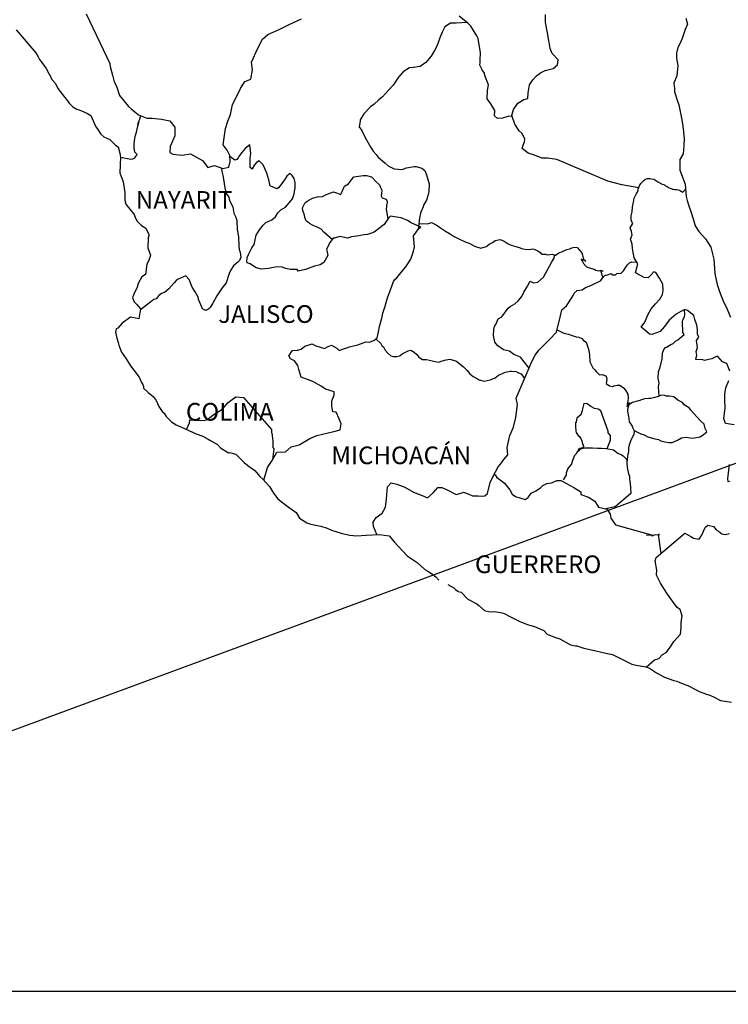
# Model space of a CAD drawing. Units: millimetres. Extents: x 460347 to 462747, y 2378192 to 2379992.
# Drawn here: x 462438 to 462534, y 2379604 to 2379738 of the extents above; entities that cross this region are included whole.
import ezdxf

# ---------------------------------------------------------------- set-up
doc = ezdxf.new("R2010")
doc.units = ezdxf.units.MM
doc.header["$LTSCALE"] = 40
doc.layers.add('Lomo', color=7, linetype='Continuous')
doc.styles.add('ROMANS', font='ROMANS.shx')
picture_1 = doc.add_image_def('image1.bmp', size_in_pixel=(2090, 1115))

msp = doc.modelspace()

# ---------------------------------------------------------------- linework, layer by layer
at = {"layer": 'Lomo', "color": 5, "linetype": 'Continuous'}
for p, q in [((462437.69, 2379736.15, 1.16), (462440.34, 2379733.04, 1.16)), ((462440.34, 2379733.04, 1.16), (462440.64, 2379732.5, 1.16)), ((462440.64, 2379732.5, 1.16), (462440.83, 2379732.15, 1.16)), ((462440.83, 2379732.15, 1.16), (462441.28, 2379731.56, 1.16)), ((462441.28, 2379731.56, 1.16), (462441.76, 2379730.92, 1.16)), ((462441.76, 2379730.92, 1.16), (462442.55, 2379729.39, 1.16)), ((462442.55, 2379729.39, 1.16), (462442.99, 2379728.85, 1.16)), ((462442.99, 2379728.85, 1.16), (462443.34, 2379728.21, 1.16)), ((462443.34, 2379728.21, 1.16), (462443.63, 2379727.77, 1.16)), ((462443.63, 2379727.77, 1.16), (462444.27, 2379726.97, 1.16)), ((462444.27, 2379726.97, 1.16), (462444.52, 2379726.68, 1.16)), ((462444.52, 2379726.68, 1.16), (462444.86, 2379726.19, 1.16)), ((462444.86, 2379726.19, 1.16), (462445.35, 2379725.7, 1.16)), ((462445.35, 2379725.7, 1.16), (462445.89, 2379725.4, 1.16)), ((462445.89, 2379725.4, 1.16), (462446.43, 2379725.2, 1.16)), ((462446.43, 2379725.2, 1.16), (462447.36, 2379724.81, 1.16)), ((462447.36, 2379724.81, 1.16), (462447.8, 2379724.51, 1.16)), ((462447.8, 2379724.51, 1.16), (462448.49, 2379722.98, 1.16)), ((462448.49, 2379722.98, 1.16), (462448.64, 2379722.74, 1.16)), ((462448.64, 2379722.74, 1.16), (462449.17, 2379721.99, 1.16)), ((462449.17, 2379721.99, 1.16), (462449.57, 2379721.65, 1.16)), ((462449.57, 2379721.65, 1.16), (462450.36, 2379721.25, 1.16)), ((462450.36, 2379721.25, 1.16), (462451.14, 2379720.51, 1.16)), ((462451.14, 2379720.51, 1.16), (462451.53, 2379720.27, 1.16)), ((462451.53, 2379720.27, 1.16), (462451.78, 2379719.24, 1.16)), ((462451.78, 2379719.24, 1.16), (462451.78, 2379719.04, 1.16)), ((462451.78, 2379719.04, 1.16), (462451.83, 2379718.89, 1.16)), ((462451.83, 2379718.89, 1.16), (462451.78, 2379717.85, 1.16)), ((462451.83, 2379718.89, 1.16), (462451.83, 2379718.89, 1.16)), ((462451.78, 2379717.85, 1.16), (462451.73, 2379716.72, 1.16)), ((462451.73, 2379716.72, 1.16), (462452.17, 2379715.53, 1.16)), ((462452.17, 2379715.53, 1.16), (462452.42, 2379714.05, 1.16)), ((462452.42, 2379714.05, 1.16), (462452.43, 2379713.12, 1.16)), ((462452.43, 2379713.12, 1.16), (462452.47, 2379712.82, 1.16)), ((462452.47, 2379712.82, 1.16), (462452.57, 2379712.48, 1.16)), ((462452.57, 2379712.48, 1.16), (462453.11, 2379711.79, 1.16)), ((462453.11, 2379711.79, 1.16), (462453.66, 2379711.09, 1.16)), ((462453.66, 2379711.09, 1.16), (462453.85, 2379710.6, 1.16)), ((462453.85, 2379710.6, 1.16), (462454.09, 2379710.16, 1.16)), ((462454.09, 2379710.16, 1.16), (462454.68, 2379709.61, 1.16)), ((462454.68, 2379709.61, 1.16), (462455.27, 2379709.22, 1.16)), ((462455.27, 2379709.22, 1.16), (462455.67, 2379708.38, 1.16)), ((462455.67, 2379708.18, 1.16), (462455.57, 2379707.93, 1.16)), ((462455.67, 2379708.38, 1.16), (462455.67, 2379708.18, 1.16)), ((462455.57, 2379707.93, 1.16), (462455.52, 2379706.56, 1.16)), ((462455.52, 2379706.56, 1.16), (462455.91, 2379705.57, 1.16)), ((462455.91, 2379705.57, 1.16), (462455.81, 2379705.27, 1.16)), ((462455.38, 2379704.33, 1.16), (462455.23, 2379702.96, 1.16)), ((462455.57, 2379704.64, 1.16), (462455.38, 2379704.33, 1.16)), ((462455.81, 2379705.27, 1.16), (462455.57, 2379704.64, 1.16)), ((462455.23, 2379702.96, 1.16), (462454.74, 2379702.61, 1.16)), ((462454.21, 2379701.72, 1.16), (462454.11, 2379701.22, 1.16)), ((462454.74, 2379702.61, 1.16), (462454.21, 2379701.72, 1.16)), ((462453.62, 2379700.29, 1.16), (462453.47, 2379699.79, 1.16)), ((462454.11, 2379701.22, 1.16), (462453.62, 2379700.29, 1.16)), ((462453.47, 2379699.79, 1.16), (462453.67, 2379699.21, 1.16)), ((462453.67, 2379699.21, 1.16), (462454.06, 2379698.86, 1.16)), ((462454.06, 2379698.86, 1.16), (462454.55, 2379698.26, 1.16)), ((462454.55, 2379698.26, 1.16), (462454.31, 2379696.93, 1.16)), ((462452.06, 2379696.34, 1.16), (462451.47, 2379695.64, 1.16)), ((462453.18, 2379697.13, 1.16), (462452.06, 2379696.34, 1.16)), ((462452.06, 2379696.34, 1.16), (462452.06, 2379696.34, 1.16)), ((462454.31, 2379696.93, 1.16), (462453.18, 2379697.13, 1.16)), ((462451.22, 2379695.55, 1.16), (462451.13, 2379695.11, 1.16)), ((462451.13, 2379695.11, 1.16), (462451.32, 2379694.31, 1.16)), ((462451.47, 2379695.64, 1.16), (462451.22, 2379695.55, 1.16)), ((462451.32, 2379694.31, 1.16), (462451.53, 2379693.72, 1.16)), ((462451.53, 2379693.72, 1.16), (462451.62, 2379693.33, 1.16)), ((462451.62, 2379693.33, 1.16), (462451.72, 2379692.98, 1.16)), ((462451.72, 2379692.98, 1.16), (462451.96, 2379692.39, 1.16)), ((462451.96, 2379692.39, 1.16), (462452.6, 2379691.5, 1.16)), ((462452.6, 2379691.5, 1.16), (462453.19, 2379690.52, 1.16)), ((462453.19, 2379690.52, 1.16), (462453.64, 2379689.93, 1.16)), ((462453.64, 2379689.93, 1.16), (462454.38, 2379688.98, 1.16)), ((462454.38, 2379688.98, 1.16), (462454.66, 2379688.3, 1.16)), ((462454.66, 2379688.3, 1.16), (462454.86, 2379688, 1.16)), ((462454.86, 2379688, 1.16), (462454.96, 2379687.75, 1.16)), ((462454.96, 2379687.75, 1.16), (462454.96, 2379687.51, 1.16)), ((462454.96, 2379687.51, 1.16), (462455.6, 2379686.91, 1.16)), ((462455.6, 2379686.91, 1.16), (462456.24, 2379686.38, 1.16)), ((462456.24, 2379686.38, 1.16), (462456.68, 2379685.83, 1.16)), ((462456.68, 2379685.83, 1.16), (462457.02, 2379685.04, 1.16)), ((462457.02, 2379685.04, 1.16), (462457.47, 2379684.35, 1.16)), ((462457.47, 2379684.35, 1.16), (462457.76, 2379684.11, 1.16)), ((462457.76, 2379684.11, 1.16), (462458, 2379683.66, 1.16)), ((462458, 2379683.66, 1.16), (462458.74, 2379682.92, 1.16)), ((462458.74, 2379682.92, 1.16), (462459.38, 2379682.53, 1.16)), ((462459.38, 2379682.53, 1.16), (462460.11, 2379682.23, 1.16)), ((462460.11, 2379682.23, 1.16), (462462.08, 2379681.3, 1.16)), ((462462.08, 2379681.3, 1.16), (462463, 2379681, 1.16)), ((462462.08, 2379681.3, 1.16), (462462.08, 2379681.3, 1.16)), ((462463, 2379681, 1.16), (462463.7, 2379680.6, 1.16)), ((462463.7, 2379680.6, 1.16), (462463.94, 2379680.46, 1.16)), ((462463.94, 2379680.46, 1.16), (462464.97, 2379679.87, 1.16)), ((462464.97, 2379679.87, 1.16), (462465.41, 2379679.43, 1.16)), ((462465.41, 2379679.43, 1.16), (462466.49, 2379678.74, 1.16)), ((462466.49, 2379678.74, 1.16), (462466.63, 2379678.78, 1.16)), ((462466.63, 2379678.78, 1.16), (462467.47, 2379678.53, 1.16)), ((462466.63, 2379678.78, 1.16), (462466.63, 2379678.78, 1.16)), ((462467.47, 2379678.53, 1.16), (462468.59, 2379677.41, 1.16)), ((462468.59, 2379677.41, 1.16), (462469.09, 2379677.01, 1.16)), ((462469.09, 2379677.01, 1.16), (462470.07, 2379676.32, 1.16)), ((462470.07, 2379676.32, 1.16), (462470.75, 2379675.53, 1.16)), ((462470.75, 2379675.53, 1.16), (462471.15, 2379675.14, 1.16)), ((462471.15, 2379675.14, 1.16), (462472.03, 2379674.15, 1.16)), ((462472.03, 2379674.15, 1.16), (462472.57, 2379673.27, 1.16)), ((462472.57, 2379673.27, 1.16), (462473.16, 2379672.47, 1.16)), ((462473.16, 2379672.47, 1.16), (462473.8, 2379671.98, 1.16)), ((462473.8, 2379671.98, 1.16), (462474.58, 2379671.39, 1.16)), ((462474.58, 2379671.39, 1.16), (462475.66, 2379670.65, 1.16)), ((462475.66, 2379670.65, 1.16), (462476.11, 2379669.86, 1.16)), ((462476.11, 2379669.86, 1.16), (462477.09, 2379669.22, 1.16)), ((462477.09, 2379669.22, 1.16), (462477.63, 2379669.03, 1.16)), ((462477.63, 2379669.03, 1.16), (462479, 2379668.78, 1.16)), ((462479, 2379668.78, 1.16), (462479.88, 2379668.48, 1.16)), ((462479.88, 2379668.48, 1.16), (462480.47, 2379668.24, 1.16)), ((462480.47, 2379668.24, 1.16), (462481.89, 2379667.8, 1.16)), ((462481.89, 2379667.8, 1.16), (462482.92, 2379667.55, 1.16)), ((462482.92, 2379667.55, 1.16), (462483.85, 2379667.45, 1.16)), ((462483.85, 2379667.45, 1.16), (462485.13, 2379667.55, 1.16)), ((462485.13, 2379667.55, 1.16), (462486.93, 2379667.65, 1.16)), ((462486.93, 2379667.65, 1.16), (462488.26, 2379667.46, 1.16)), ((462488.26, 2379667.46, 1.16), (462489, 2379666.62, 1.16)), ((462489, 2379666.62, 1.16), (462489.44, 2379666.12, 1.16)), ((462489.44, 2379666.12, 1.16), (462490.72, 2379664.75, 1.16)), ((462490.72, 2379664.75, 1.16), (462492.09, 2379663.86, 1.16)), ((462492.09, 2379663.86, 1.16), (462493.12, 2379662.87, 1.16)), ((462493.12, 2379662.87, 1.16), (462493.51, 2379662.68, 1.16)), ((462493.51, 2379662.68, 1.16), (462493.9, 2379662.43, 1.16)), ((462493.51, 2379662.68, 1.16), (462493.51, 2379662.68, 1.16)), ((462493.9, 2379662.43, 1.16), (462494.35, 2379662.13, 1.16)), ((462494.35, 2379662.13, 1.16), (462494.44, 2379662.03, 1.16)), ((462494.44, 2379662.03, 1.16), (462494.59, 2379661.88, 1.16)), ((462494.59, 2379661.88, 1.16), (462495.03, 2379661.45, 1.16)), ((462496.21, 2379660.85, 1.16), (462497.04, 2379660.41, 1.16)), ((462497.04, 2379660.41, 1.16), (462497.29, 2379660.16, 1.16)), ((462497.29, 2379660.16, 1.16), (462497.58, 2379659.97, 1.16)), ((462497.58, 2379659.97, 1.16), (462497.63, 2379659.91, 1.16)), ((462497.63, 2379659.91, 1.16), (462498.02, 2379659.82, 1.16)), ((462498.02, 2379659.82, 1.16), (462498.96, 2379658.88, 1.16)), ((462498.96, 2379658.88, 1.16), (462500.18, 2379658.24, 1.16)), ((462500.18, 2379658.24, 1.16), (462500.43, 2379657.99, 1.16)), ((462500.43, 2379657.99, 1.16), (462501.21, 2379657.31, 1.16)), ((462501.21, 2379657.31, 1.16), (462501.99, 2379657.16, 1.16)), ((462501.99, 2379657.16, 1.16), (462502.58, 2379657.21, 1.16)), ((462502.58, 2379657.21, 1.16), (462503.12, 2379657.1, 1.16)), ((462503.12, 2379657.1, 1.16), (462503.76, 2379656.96, 1.16)), ((462503.76, 2379656.96, 1.16), (462504.84, 2379656.42, 1.16)), ((462504.84, 2379656.42, 1.16), (462505.92, 2379655.87, 1.16)), ((462505.92, 2379655.87, 1.16), (462506.9, 2379655.49, 1.16)), ((462506.9, 2379655.49, 1.16), (462506.99, 2379655.44, 1.16)), ((462506.99, 2379655.44, 1.16), (462507.97, 2379655.14, 1.16)), ((462507.97, 2379655.14, 1.16), (462509.25, 2379654.6, 1.16)), ((462509.25, 2379654.6, 1.16), (462509.69, 2379654.11, 1.16)), ((462509.69, 2379654.11, 1.16), (462510.72, 2379653.71, 1.16)), ((462510.72, 2379653.71, 1.16), (462511.41, 2379653.47, 1.16)), ((462511.41, 2379653.47, 1.16), (462512.15, 2379653.07, 1.16)), ((462512.15, 2379653.07, 1.16), (462512.88, 2379652.68, 1.16)), ((462512.88, 2379652.68, 1.16), (462513.57, 2379652.53, 1.16)), ((462513.57, 2379652.53, 1.16), (462513.71, 2379652.53, 1.16)), ((462513.71, 2379652.53, 1.16), (462514.69, 2379652.23, 1.16)), ((462514.69, 2379652.23, 1.16), (462515.72, 2379651.99, 1.16)), ((462515.72, 2379651.99, 1.16), (462517.68, 2379651.55, 1.16)), ((462517.68, 2379651.55, 1.16), (462518.56, 2379651.35, 1.16)), ((462518.56, 2379651.35, 1.16), (462521.21, 2379650.02, 1.16)), ((462521.21, 2379650.02, 1.16), (462521.8, 2379649.92, 1.16)), ((462521.8, 2379649.92, 1.16), (462523.07, 2379649.67, 1.16)), ((462523.07, 2379649.67, 1.16), (462523.57, 2379649.48, 1.16)), ((462523.57, 2379649.48, 1.16), (462524.01, 2379649.24, 1.16)), ((462524.01, 2379649.24, 1.16), (462524.55, 2379648.84, 1.16)), ((462524.55, 2379648.84, 1.16), (462525.63, 2379648.29, 1.16)), ((462525.63, 2379648.29, 1.16), (462526.9, 2379647.8, 1.16)), ((462526.9, 2379647.8, 1.16), (462527.29, 2379647.71, 1.16)), ((462527.29, 2379647.71, 1.16), (462527.68, 2379647.56, 1.16)), ((462527.68, 2379647.56, 1.16), (462528.52, 2379647.21, 1.16)), ((462528.52, 2379647.21, 1.16), (462528.81, 2379647.12, 1.16)), ((462528.81, 2379647.12, 1.16), (462529.94, 2379646.57, 1.16)), ((462529.94, 2379646.57, 1.16), (462530.33, 2379646.33, 1.16)), ((462530.33, 2379646.33, 1.16), (462531.31, 2379645.98, 1.16)), ((462531.31, 2379645.98, 1.16), (462531.76, 2379645.84, 1.16)), ((462531.76, 2379645.84, 1.16), (462532.34, 2379645.54, 1.16)), ((462532.34, 2379645.54, 1.16), (462533.23, 2379645.1, 1.16)), ((462533.23, 2379645.1, 1.16), (462533.86, 2379645, 1.16)), ((462533.86, 2379645, 1.16), (462534.7, 2379644.9, 1.16))]:
    msp.add_line(p, q, dxfattribs=at)
at = {"layer": 'Lomo', "color": 7, "linetype": 'Continuous'}
for p, q in [((462468.72, 2379720.04, 1.16), (462468.27, 2379719.5, 1.16)), ((462469.35, 2379720.53, 1.16), (462468.72, 2379720.04, 1.16)), ((462469.5, 2379719.3, 1.16), (462469.35, 2379720.53, 1.16)), ((462467.34, 2379718.46, 1.16), (462466.66, 2379718.96, 1.16)), ((462467.78, 2379718.76, 1.16), (462467.63, 2379718.56, 1.16)), ((462467.98, 2379719.1, 1.16), (462467.78, 2379718.76, 1.16)), ((462468.27, 2379719.5, 1.16), (462467.98, 2379719.1, 1.16)), ((462469.4, 2379718.76, 1.16), (462469.5, 2379719.3, 1.16)), ((462469.4, 2379718.26, 1.16), (462469.4, 2379718.76, 1.16)), ((462467.63, 2379718.56, 1.16), (462467.34, 2379718.46, 1.16)), ((462469.4, 2379717.48, 1.16), (462469.4, 2379718.26, 1.16)), ((462469.7, 2379717.23, 1.16), (462469.4, 2379717.48, 1.16)), ((462469.99, 2379717.82, 1.16), (462469.7, 2379717.28, 1.16)), ((462470.29, 2379718.16, 1.16), (462469.99, 2379717.82, 1.16)), ((462470.63, 2379718.36, 1.16), (462470.29, 2379718.16, 1.16)), ((462471.18, 2379717.82, 1.16), (462470.63, 2379718.36, 1.16)), ((462471.67, 2379716.68, 1.16), (462471.18, 2379717.82, 1.16)), ((462469.7, 2379717.28, 1.16), (462469.7, 2379717.23, 1.16)), ((462471.95, 2379715.8, 1.16), (462471.67, 2379716.68, 1.16)), ((462474.37, 2379716.28, 1.16), (462474.17, 2379715.94, 1.16)), ((462474.71, 2379716.58, 1.16), (462474.37, 2379716.28, 1.16)), ((462474.86, 2379716.63, 1.16), (462474.71, 2379716.58, 1.16)), ((462475.1, 2379716.38, 1.16), (462474.86, 2379716.63, 1.16)), ((462475.4, 2379715.99, 1.16), (462475.1, 2379716.38, 1.16)), ((462472.11, 2379714.96, 1.16), (462471.95, 2379715.8, 1.16)), ((462473.04, 2379714.56, 1.16), (462472.11, 2379714.96, 1.16)), ((462473.24, 2379714.71, 1.16), (462473.04, 2379714.56, 1.16)), ((462473.87, 2379715.49, 1.16), (462473.24, 2379714.71, 1.16)), ((462474.17, 2379715.94, 1.16), (462473.87, 2379715.49, 1.16)), ((462475.5, 2379715.45, 1.16), (462475.4, 2379715.99, 1.16)), ((462475.4, 2379713.87, 1.16), (462475.5, 2379714.76, 1.16)), ((462475.5, 2379714.76, 1.16), (462475.5, 2379715.45, 1.16)), ((462475.15, 2379713.22, 1.16), (462475.4, 2379713.87, 1.16)), ((462473.58, 2379711.7, 1.16), (462474.22, 2379712.09, 1.16)), ((462474.22, 2379712.09, 1.16), (462474.47, 2379712.39, 1.16)), ((462474.47, 2379712.39, 1.16), (462475.15, 2379713.22, 1.16)), ((462472.36, 2379710.37, 1.16), (462472.85, 2379710.76, 1.16)), ((462472.85, 2379710.76, 1.16), (462473.19, 2379711.31, 1.16)), ((462473.19, 2379711.31, 1.16), (462473.58, 2379711.7, 1.16)), ((462488.47, 2379710.84, 1.16), (462488.17, 2379710.6, 1.16)), ((462489, 2379710.79, 1.16), (462488.47, 2379710.84, 1.16)), ((462489.89, 2379710.64, 1.16), (462489, 2379710.79, 1.16)), ((462470.68, 2379709, 1.16), (462471.18, 2379709.63, 1.16)), ((462471.18, 2379709.63, 1.16), (462471.52, 2379709.98, 1.16)), ((462471.52, 2379709.98, 1.16), (462472.36, 2379710.37, 1.16)), ((462487.58, 2379709.71, 1.16), (462486.25, 2379708.67, 1.16)), ((462487.77, 2379710, 1.16), (462487.58, 2379709.71, 1.16)), ((462488.17, 2379710.6, 1.16), (462487.77, 2379710, 1.16)), ((462490.77, 2379710.29, 1.16), (462489.89, 2379710.64, 1.16)), ((462491.26, 2379709.95, 1.16), (462490.77, 2379710.29, 1.16)), ((462492.59, 2379709.35, 1.16), (462491.26, 2379709.95, 1.16)), ((462492.3, 2379709.2, 1.16), (462492.59, 2379709.35, 1.16)), ((462469.95, 2379707.02, 1.16), (462470.25, 2379708.26, 1.16)), ((462470.25, 2379708.26, 1.16), (462470.68, 2379709, 1.16)), ((462481.59, 2379708.09, 1.16), (462480.85, 2379707.89, 1.16)), ((462482.62, 2379707.89, 1.16), (462481.59, 2379708.09, 1.16)), ((462483.16, 2379708.04, 1.16), (462482.62, 2379707.89, 1.16)), ((462483.9, 2379708.14, 1.16), (462483.16, 2379708.04, 1.16)), ((462484.88, 2379708.33, 1.16), (462483.9, 2379708.14, 1.16)), ((462485.32, 2379708.38, 1.16), (462484.88, 2379708.33, 1.16)), ((462485.87, 2379708.53, 1.16), (462485.32, 2379708.38, 1.16)), ((462486.25, 2379708.67, 1.16), (462485.87, 2379708.53, 1.16)), ((462486.25, 2379708.67, 1.16), (462486.25, 2379708.67, 1.16)), ((462491.56, 2379708.18, 1.16), (462492.3, 2379709.2, 1.16)), ((462491.71, 2379706.7, 1.16), (462491.56, 2379708.18, 1.16)), ((462469.66, 2379706.58, 1.16), (462469.95, 2379707.02, 1.16)), ((462480.07, 2379706.96, 1.16), (462479.78, 2379706.37, 1.16)), ((462480.17, 2379707.26, 1.16), (462480.07, 2379706.96, 1.16)), ((462480.22, 2379707.3, 1.16), (462480.17, 2379707.26, 1.16)), ((462480.66, 2379707.85, 1.16), (462480.22, 2379707.3, 1.16)), ((462480.85, 2379707.89, 1.16), (462480.66, 2379707.85, 1.16)), ((462491.56, 2379706.11, 1.16), (462491.71, 2379706.7, 1.16)), ((462469.02, 2379705.25, 1.16), (462469.17, 2379705.64, 1.16)), ((462469.17, 2379705.64, 1.16), (462469.41, 2379706.09, 1.16)), ((462469.41, 2379706.09, 1.16), (462469.66, 2379706.58, 1.16)), ((462479.97, 2379705.53, 1.16), (462479.39, 2379704.59, 1.16)), ((462479.78, 2379706.37, 1.16), (462479.82, 2379706.22, 1.16)), ((462479.82, 2379706.22, 1.16), (462479.97, 2379705.53, 1.16)), ((462491.22, 2379705.02, 1.16), (462491.56, 2379706.11, 1.16)), ((462468.97, 2379704.76, 1.16), (462469.02, 2379705.11, 1.16)), ((462469.02, 2379704.51, 1.16), (462468.97, 2379704.76, 1.16)), ((462469.02, 2379705.11, 1.16), (462469.02, 2379705.25, 1.16)), ((462469.41, 2379704.37, 1.16), (462469.02, 2379704.51, 1.16)), ((462470.15, 2379703.87, 1.16), (462469.41, 2379704.37, 1.16)), ((462478.16, 2379704.06, 1.16), (462476.93, 2379703.61, 1.16)), ((462478.89, 2379704.25, 1.16), (462478.16, 2379704.06, 1.16)), ((462479.39, 2379704.59, 1.16), (462478.89, 2379704.25, 1.16)), ((462490.54, 2379703.98, 1.16), (462491.22, 2379705.02, 1.16)), ((462470.89, 2379703.67, 1.16), (462470.15, 2379703.87, 1.16)), ((462471.92, 2379703.77, 1.16), (462470.89, 2379703.67, 1.16)), ((462472.8, 2379703.92, 1.16), (462471.92, 2379703.77, 1.16)), ((462473.63, 2379703.96, 1.16), (462472.8, 2379703.92, 1.16)), ((462474.27, 2379703.76, 1.16), (462473.63, 2379703.96, 1.16)), ((462474.82, 2379703.61, 1.16), (462474.27, 2379703.76, 1.16)), ((462475.8, 2379703.61, 1.16), (462474.82, 2379703.61, 1.16)), ((462475.8, 2379703.61, 1.16), (462475.8, 2379703.61, 1.16)), ((462475.95, 2379703.37, 1.16), (462475.8, 2379703.61, 1.16)), ((462476.93, 2379703.61, 1.16), (462475.95, 2379703.37, 1.16)), ((462489.31, 2379702.5, 1.16), (462490.05, 2379703.39, 1.16)), ((462490.05, 2379703.39, 1.16), (462490.54, 2379703.98, 1.16)), ((462488.43, 2379700.74, 1.16), (462488.86, 2379701.97, 1.16)), ((462488.86, 2379701.97, 1.16), (462489.06, 2379702.26, 1.16)), ((462489.06, 2379702.26, 1.16), (462489.31, 2379702.5, 1.16)), ((462488.08, 2379699.9, 1.16), (462488.43, 2379700.74, 1.16)), ((462487.4, 2379697.68, 1.16), (462487.73, 2379698.66, 1.16)), ((462487.73, 2379698.66, 1.16), (462487.88, 2379699.16, 1.16)), ((462487.88, 2379699.16, 1.16), (462488.08, 2379699.9, 1.16)), ((462487.3, 2379696.99, 1.16), (462487.4, 2379697.68, 1.16)), ((462486.95, 2379695.86, 1.16), (462487.3, 2379696.99, 1.16)), ((462486.66, 2379694.33, 1.16), (462486.81, 2379695.17, 1.16)), ((462486.81, 2379695.17, 1.16), (462486.95, 2379695.86, 1.16)), ((462476.84, 2379693.21, 1.16), (462477.82, 2379693.51, 1.16)), ((462477.82, 2379693.51, 1.16), (462478.31, 2379693.26, 1.16)), ((462479.99, 2379693.16, 1.16), (462480.47, 2379693.35, 1.16)), ((462480.47, 2379693.35, 1.16), (462481.16, 2379692.96, 1.16)), ((462482.87, 2379693.1, 1.16), (462484.01, 2379693.4, 1.16)), ((462484.01, 2379693.4, 1.16), (462485.09, 2379693.79, 1.16)), ((462485.09, 2379693.79, 1.16), (462485.58, 2379693.74, 1.16)), ((462485.58, 2379693.74, 1.16), (462486.17, 2379693.98, 1.16)), ((462486.17, 2379693.98, 1.16), (462486.66, 2379694.33, 1.16)), ((462474.68, 2379691.88, 1.16), (462474.78, 2379692.08, 1.16)), ((462474.78, 2379692.08, 1.16), (462474.93, 2379692.32, 1.16)), ((462474.93, 2379692.32, 1.16), (462475.17, 2379692.62, 1.16)), ((462475.17, 2379692.62, 1.16), (462475.85, 2379692.67, 1.16)), ((462475.85, 2379692.67, 1.16), (462476.35, 2379692.81, 1.16)), ((462476.35, 2379692.81, 1.16), (462476.84, 2379693.21, 1.16)), ((462478.31, 2379693.26, 1.16), (462478.9, 2379693.06, 1.16)), ((462478.9, 2379693.06, 1.16), (462479.49, 2379692.91, 1.16)), ((462479.49, 2379692.91, 1.16), (462479.99, 2379693.16, 1.16)), ((462481.16, 2379692.96, 1.16), (462481.5, 2379692.61, 1.16)), ((462481.5, 2379692.61, 1.16), (462482.1, 2379692.85, 1.16)), ((462482.1, 2379692.85, 1.16), (462482.54, 2379693, 1.16)), ((462482.54, 2379693, 1.16), (462482.87, 2379693.1, 1.16)), ((462474.88, 2379691.48, 1.16), (462474.68, 2379691.88, 1.16)), ((462475.42, 2379691.24, 1.16), (462474.88, 2379691.48, 1.16)), ((462475.86, 2379690.6, 1.16), (462475.42, 2379691.24, 1.16)), ((462476.01, 2379690.06, 1.16), (462475.86, 2379690.6, 1.16)), ((462476.35, 2379689.02, 1.16), (462476.01, 2379690.06, 1.16)), ((462477.92, 2379688.43, 1.16), (462476.35, 2379689.02, 1.16)), ((462479.05, 2379687.78, 1.16), (462477.92, 2379688.43, 1.16)), ((462479.64, 2379687.38, 1.16), (462479.05, 2379687.78, 1.16)), ((462480.82, 2379686.99, 1.16), (462479.64, 2379687.38, 1.16)), ((462480.82, 2379686.55, 1.16), (462480.82, 2379686.99, 1.16)), ((462465.89, 2379684.95, 1.16), (462466.43, 2379685.58, 1.16)), ((462466.43, 2379685.58, 1.16), (462466.78, 2379685.83, 1.16)), ((462466.78, 2379685.83, 1.16), (462467.47, 2379686.32, 1.16)), ((462467.47, 2379686.32, 1.16), (462468.49, 2379686.22, 1.16)), ((462468.49, 2379686.22, 1.16), (462472.33, 2379681.88, 1.16)), ((462480.48, 2379685.81, 1.16), (462480.82, 2379686.55, 1.16)), ((462480.48, 2379685.07, 1.16), (462480.48, 2379685.81, 1.16)), ((462464.17, 2379683.72, 1.16), (462464.76, 2379684.11, 1.16)), ((462464.76, 2379684.11, 1.16), (462465.45, 2379684.5, 1.16)), ((462465.45, 2379684.5, 1.16), (462465.89, 2379684.95, 1.16)), ((462480.62, 2379684.28, 1.16), (462480.48, 2379685.07, 1.16)), ((462481.07, 2379684.23, 1.16), (462480.62, 2379684.28, 1.16)), ((462481.51, 2379683.34, 1.16), (462481.07, 2379684.23, 1.16)), ((462460.79, 2379681.91, 1.16), (462461.18, 2379682.78, 1.16)), ((462461.18, 2379682.78, 1.16), (462461.23, 2379683.23, 1.16)), ((462461.23, 2379683.23, 1.16), (462461.87, 2379683.18, 1.16)), ((462461.87, 2379683.18, 1.16), (462462.51, 2379683.18, 1.16)), ((462462.51, 2379683.18, 1.16), (462463.24, 2379683.12, 1.16)), ((462463.24, 2379683.12, 1.16), (462463.68, 2379683.32, 1.16)), ((462463.68, 2379683.32, 1.16), (462464.17, 2379683.72, 1.16)), ((462481.76, 2379682.65, 1.16), (462481.51, 2379683.34, 1.16)), ((462481.61, 2379681.86, 1.16), (462481.76, 2379682.65, 1.16)), ((462472.33, 2379681.88, 1.16), (462472.33, 2379681.53, 1.16)), ((462472.33, 2379681.53, 1.16), (462472.38, 2379681.14, 1.16)), ((462478.47, 2379681.08, 1.16), (462479.25, 2379681.28, 1.16)), ((462479.25, 2379681.28, 1.16), (462480.77, 2379681.62, 1.16)), ((462480.77, 2379681.62, 1.16), (462481.61, 2379681.86, 1.16)), ((462472.38, 2379681.14, 1.16), (462472.43, 2379680.64, 1.16)), ((462472.43, 2379680.64, 1.16), (462472.47, 2379680.35, 1.16)), ((462472.47, 2379680.35, 1.16), (462472.47, 2379680.15, 1.16)), ((462472.47, 2379680.15, 1.16), (462472.47, 2379679.46, 1.16)), ((462476.06, 2379679.8, 1.16), (462477.53, 2379680.69, 1.16)), ((462477.53, 2379680.69, 1.16), (462478.47, 2379681.08, 1.16)), ((462472.38, 2379677.69, 1.16), (462473.02, 2379678.82, 1.16)), ((462472.63, 2379679.27, 1.16), (462472.44, 2379677.8, 1.16)), ((462472.47, 2379679.46, 1.16), (462472.63, 2379679.27, 1.16)), ((462473.02, 2379678.82, 1.16), (462474.2, 2379678.87, 1.16)), ((462474.2, 2379678.87, 1.16), (462474.98, 2379679.56, 1.16)), ((462474.98, 2379679.56, 1.16), (462476.06, 2379679.8, 1.16)), ((462471.79, 2379676.75, 1.16), (462472.38, 2379677.69, 1.16)), ((462471.27, 2379675, 1.16), (462471.79, 2379676.75, 1.16))]:
    msp.add_line(p, q, dxfattribs=at)
at = {"layer": 'Lomo', "color": 0}
msp.add_line((462632.58, 2379713.23, 1.16), (462341.37, 2379605.65), dxfattribs=at)
at = {"layer": 'Lomo', "color": 7, "linetype": 'Continuous', "elevation": 1.16}
for points in [[(462447.19, 2379738.32), (462450.39, 2379731.6), (462450.44, 2379731.16), (462450.73, 2379729.98), (462450.98, 2379729.09), (462451.27, 2379728.5), (462451.71, 2379727.26), (462452.31, 2379726.48), (462452.9, 2379725.74), (462453.34, 2379725.39), (462453.49, 2379725.24), (462454.27, 2379724.6), (462455.4, 2379724.15), (462456.14, 2379724.15), (462457.41, 2379724.05), (462458.5, 2379723.8), (462459.19, 2379722.96), (462459.19, 2379721.78), (462458.55, 2379720.3), (462458.5, 2379719.51), (462458.94, 2379719.26), (462460.17, 2379719.12), (462461.3, 2379719.31), (462462.97, 2379718.42), (462463.66, 2379717.48), (462464.59, 2379717.73), (462465.72, 2379717.34), (462466.5, 2379717.53), (462466.7, 2379718.27), (462466.65, 2379719.1), (462466.31, 2379719.8), (462465.77, 2379720.53), (462466.06, 2379722.76), (462466.4, 2379723.74), (462466.75, 2379724.68), (462467, 2379726.01), (462467.53, 2379726.99), (462468.12, 2379728.18), (462468.71, 2379729.16), (462469.5, 2379729.45), (462469.74, 2379730.74), (462469.59, 2379731.77), (462470.47, 2379733.65), (462471.11, 2379734.88), (462471.8, 2379735.51), (462473.42, 2379736.25), (462474.7, 2379736.89), (462476.36, 2379737.63)], [(462522.13, 2379714.72), (462519.84, 2379715.13), (462518.81, 2379715.38), (462517.93, 2379715.62), (462511, 2379718.55), (462509.77, 2379718.75), (462509.04, 2379718.75), (462507.85, 2379719.19), (462507.12, 2379719.39), (462506.33, 2379720.03), (462506.43, 2379720.52), (462506.62, 2379720.96), (462506.68, 2379721.31), (462506.33, 2379722.1), (462505.89, 2379722.45), (462505.3, 2379723.34), (462504.96, 2379724.37), (462505, 2379724.42), (462504.37, 2379724.37), (462503.63, 2379724.18), (462502.99, 2379724.13), (462502.55, 2379724.47), (462502.6, 2379725.21), (462502.05, 2379726.1), (462501.56, 2379726.79), (462501.61, 2379727.93), (462501.76, 2379728.67), (462501.27, 2379729.95), (462501.22, 2379730.29), (462500.88, 2379730.74), (462500.58, 2379731.38), (462500.63, 2379731.72), (462500.62, 2379732.02), (462500.68, 2379733.05), (462500.33, 2379734.98), (462500.18, 2379735.32), (462499.35, 2379736.66), (462499.2, 2379736.8), (462498.96, 2379737.05), (462497.79, 2379738.01)], [(462504.86, 2379724.41), (462505.15, 2379725.35), (462505.74, 2379726.19), (462506.52, 2379726.68), (462507.07, 2379726.83), (462507.11, 2379727.62), (462507.31, 2379728.71), (462507.75, 2379729.39), (462508.24, 2379729.89), (462508.78, 2379730.33), (462509.42, 2379730.62), (462510.5, 2379730.92), (462511.09, 2379731.41), (462511.19, 2379732.1), (462510.4, 2379732.94), (462510.1, 2379733.63), (462509.91, 2379734.71), (462509.76, 2379735.75), (462509.47, 2379737.13), (462509.47, 2379738.26)], [(462498.86, 2379737.13), (462497.38, 2379737.05), (462496.6, 2379737.05), (462495.81, 2379736.56), (462495.47, 2379735.82), (462495.13, 2379735.08), (462494.78, 2379734.05), (462494.44, 2379733.36), (462493.95, 2379732.57), (462493.26, 2379731.74), (462492.48, 2379731.19), (462491.59, 2379731.04), (462491.05, 2379731), (462490.17, 2379730.46), (462489.53, 2379729.72), (462489.19, 2379729.18), (462488.8, 2379728.63), (462488.16, 2379727.95), (462487.37, 2379727.06), (462486.88, 2379726.66), (462486.19, 2379726.02), (462485.75, 2379725.68), (462484.82, 2379724.75), (462484.33, 2379723.96), (462484.33, 2379723.81), (462484.19, 2379722.93), (462484.53, 2379722.58), (462485.02, 2379721.54), (462485.41, 2379720.8), (462485.8, 2379720.16), (462486.1, 2379719.67), (462486.49, 2379719.22), (462486.79, 2379718.87), (462487.38, 2379718.38), (462487.73, 2379718.04), (462488.12, 2379717.69), (462488.51, 2379717.5), (462488.95, 2379717.3), (462489.49, 2379717.25), (462490.03, 2379717.19), (462490.62, 2379717.44), (462491.65, 2379717.59), (462491.95, 2379717.59), (462492.69, 2379717.39), (462493.12, 2379717.05), (462493.32, 2379716.46), (462493.71, 2379715.27), (462493.67, 2379714.23), (462493.52, 2379713.64), (462493.32, 2379713.05), (462492.93, 2379712.36), (462492.88, 2379712.11), (462492.59, 2379711.38), (462492.54, 2379711.27), (462492.39, 2379710.64), (462492.19, 2379709.06)], [(462451.83, 2379718.89), (462453.25, 2379718.59), (462453.49, 2379718.63), (462453.79, 2379718.78), (462454.08, 2379719.22), (462453.78, 2379719.57), (462453.69, 2379720.16), (462453.69, 2379720.7), (462453.74, 2379721.1), (462453.78, 2379721.39), (462453.83, 2379721.69), (462453.99, 2379722.28), (462454.08, 2379722.73), (462454.32, 2379723.57), (462454.17, 2379723.32), (462454.57, 2379724.48)], [(462465.49, 2379717.42), (462465.77, 2379716.15), (462465.87, 2379715.31), (462465.97, 2379714.72), (462466.16, 2379713.93), (462466.51, 2379713.44), (462466.61, 2379712.99), (462466.81, 2379712.65), (462467.05, 2379712.06), (462467.2, 2379711.27), (462467.45, 2379710.72), (462467.59, 2379710.28), (462467.64, 2379709.05), (462467.84, 2379708.06), (462467.89, 2379706.78), (462467.94, 2379706.38), (462468.08, 2379705.94), (462468.14, 2379705.3), (462467.99, 2379704.86), (462467.74, 2379704.61), (462467.16, 2379704.12), (462466.77, 2379703.48), (462466.57, 2379703.09), (462466.18, 2379701.81), (462465.64, 2379701.11), (462464.9, 2379700.03), (462464.36, 2379699.04), (462463.97, 2379698.45), (462463.82, 2379698.26), (462463.53, 2379698.11), (462463.28, 2379698.11), (462462.94, 2379698.26), (462462.74, 2379698.8), (462462.45, 2379699.44), (462462.3, 2379699.94), (462461.95, 2379700.58), (462461.56, 2379701.22), (462461.16, 2379702.26), (462460.67, 2379702.75), (462459.64, 2379702.31), (462459.4, 2379702.11), (462459.11, 2379701.81), (462458.37, 2379700.98), (462457.78, 2379700.49), (462457.39, 2379700.34), (462457.04, 2379700.09), (462456.65, 2379699.65), (462456.36, 2379699.55), (462455.77, 2379699.11), (462454.53, 2379698.15)], [(462480.52, 2379707.68), (462479.43, 2379708.69), (462479.04, 2379709.08), (462478.4, 2379709.43), (462477.96, 2379709.57), (462477.47, 2379709.87), (462477.02, 2379710.22), (462476.83, 2379710.66), (462476.77, 2379711.01), (462476.58, 2379711.65), (462476.53, 2379711.99), (462476.82, 2379712.63), (462476.92, 2379712.73), (462477.17, 2379712.88), (462477.85, 2379713.32), (462478.54, 2379713.47), (462479.23, 2379713.52), (462479.62, 2379713.76), (462480.01, 2379713.91), (462480.7, 2379714.16), (462481.14, 2379714.01), (462481.59, 2379713.85), (462481.69, 2379713.76), (462481.88, 2379714.2), (462482.22, 2379714.94), (462482.77, 2379715.23), (462483.16, 2379715.78), (462483.5, 2379716.22), (462484.73, 2379716.37), (462485.22, 2379716.37), (462485.86, 2379716.22), (462486.45, 2379715.58), (462486.94, 2379715.13), (462487.09, 2379714.74), (462487.28, 2379714.39), (462487.23, 2379713.95), (462487.18, 2379713.61), (462487.33, 2379713.36), (462487.58, 2379713.26), (462487.87, 2379713.16), (462488.02, 2379712.86), (462488.02, 2379712.71), (462487.92, 2379712.32), (462487.92, 2379712.17), (462487.87, 2379711.83), (462488.1, 2379710.48)], [(462534.49, 2379689.82), (462534.1, 2379690.85), (462533.51, 2379691.1), (462532.87, 2379691.79), (462532.68, 2379691.79), (462532.04, 2379691.5), (462531.64, 2379691.4), (462531.06, 2379691.25), (462530.81, 2379691.35), (462529.87, 2379691.4), (462529.87, 2379691.5), (462530.02, 2379691.94), (462529.93, 2379692.49), (462530.12, 2379693.03), (462529.98, 2379693.96), (462530.27, 2379694.41), (462530.12, 2379694.85), (462530.12, 2379695.44), (462530.12, 2379695.44), (462530.02, 2379696.08), (462529.73, 2379696.83), (462529.58, 2379697.37), (462528.75, 2379698.06), (462528.4, 2379698.2), (462527.86, 2379697.92), (462527.22, 2379697.57), (462526.24, 2379696.73), (462525.6, 2379695.89), (462525.02, 2379695.21), (462524.42, 2379694.96), (462523.93, 2379694.81), (462523.59, 2379694.86), (462522.9, 2379695.41), (462522.46, 2379695.8), (462522.95, 2379696.49), (462523.34, 2379697.48), (462523.83, 2379698.26), (462524.42, 2379698.95), (462525.01, 2379699.6), (462525.35, 2379700.23), (462525.45, 2379700.77), (462525.4, 2379701.61), (462524.96, 2379702.45), (462524.46, 2379703.19), (462524.18, 2379703.29), (462523.73, 2379702.8), (462523.39, 2379702.5), (462522.85, 2379702.55), (462521.67, 2379703.15), (462522.01, 2379704.38), (462521.51, 2379705.22), (462521.42, 2379705.71), (462521.27, 2379706.45), (462521.22, 2379707.04), (462521.02, 2379707.73), (462521.22, 2379708.32), (462521.13, 2379708.77), (462520.98, 2379709.27), (462521.32, 2379709.85), (462521.12, 2379710.25), (462521.12, 2379710.89), (462521.22, 2379711.43), (462521.27, 2379712.12), (462521.41, 2379712.76), (462521.51, 2379713.3), (462521.8, 2379713.85), (462522.01, 2379714.19), (462522.05, 2379714.53), (462522.29, 2379715.13), (462522.44, 2379715.32), (462522.69, 2379715.57), (462522.84, 2379715.72), (462523.03, 2379715.86), (462523.28, 2379715.97), (462523.62, 2379715.97), (462523.82, 2379715.91), (462524.21, 2379715.86), (462524.46, 2379715.72), (462524.7, 2379715.51), (462525.29, 2379715.22), (462525.54, 2379715.17), (462525.63, 2379715.12), (462525.78, 2379714.97), (462525.93, 2379714.92), (462526.18, 2379714.73), (462526.72, 2379714.53), (462526.82, 2379714.53), (462526.96, 2379714.48), (462527.31, 2379714.47), (462527.65, 2379714.38), (462527.75, 2379714.33), (462527.95, 2379714.23), (462528.09, 2379714.13), (462528.09, 2379714.13), (462528.48, 2379714.53)], [(462492.3, 2379709.88), (462493.47, 2379709.8), (462494.02, 2379710), (462494.65, 2379709.7), (462495.09, 2379709.35), (462495.93, 2379708.81), (462496.47, 2379708.51), (462497.01, 2379708.16), (462497.8, 2379707.72), (462498.58, 2379707.38), (462499.22, 2379707.13), (462499.86, 2379706.78), (462500.7, 2379706.53), (462501.43, 2379706.73), (462501.58, 2379706.83), (462501.83, 2379707.07), (462502.27, 2379707.27), (462502.66, 2379707.57), (462503.34, 2379707.67), (462503.89, 2379707.46), (462504.43, 2379707.12), (462504.82, 2379706.92), (462505.46, 2379706.72), (462505.9, 2379706.62), (462506.29, 2379706.48), (462506.68, 2379706.38), (462507.28, 2379706.32), (462507.72, 2379706.42), (462507.96, 2379706.37), (462508.46, 2379706.17), (462508.75, 2379705.93), (462508.95, 2379705.68), (462509.49, 2379705.68), (462509.73, 2379705.63), (462510.37, 2379705.68), (462510.76, 2379705.58), (462510.91, 2379705.58), (462510.72, 2379705.48), (462510.72, 2379705.53), (462511.01, 2379705.68), (462511.4, 2379705.93), (462511.7, 2379706.02), (462512.38, 2379706.32), (462512.78, 2379706.42), (462513.07, 2379706.56), (462513.41, 2379706.66), (462513.76, 2379706.61), (462514.4, 2379705.87), (462514.5, 2379705.58), (462514.65, 2379705.03), (462514.94, 2379704.74), (462514.3, 2379705.03), (462514.5, 2379704.69), (462514.65, 2379704.44), (462514.99, 2379704.04), (462515.33, 2379703.9), (462515.57, 2379703.8), (462516.07, 2379703.65), (462516.31, 2379703.55), (462516.66, 2379703.45), (462516.86, 2379703.5), (462517.29, 2379703.4), (462517.29, 2379703.4), (462516.95, 2379703.48), (462517.27, 2379702.49)], [(462507.25, 2379690.21), (462506.11, 2379691.73), (462505.18, 2379692.08), (462504.59, 2379692.53), (462503.8, 2379692.73), (462503.01, 2379693.26), (462502.62, 2379693.76), (462502.52, 2379694.21), (462502.42, 2379694.65), (462502.47, 2379695.49), (462502.57, 2379695.88), (462502.77, 2379696.23), (462503.06, 2379696.91), (462503.55, 2379697.21), (462504.43, 2379698.35), (462504.68, 2379698.59), (462505.32, 2379698.98), (462505.76, 2379699.38), (462506.25, 2379699.97), (462506.54, 2379700.56), (462507.03, 2379701.35), (462507.38, 2379702.03), (462507.87, 2379701.79), (462508.46, 2379701.89), (462509.19, 2379702.57), (462509.54, 2379703.17), (462510.03, 2379704.06), (462510.32, 2379704.64), (462510.67, 2379705.14), (462510.72, 2379705.48)], [(462486.6, 2379667.63), (462486.14, 2379668.74), (462486.09, 2379669.33), (462486.53, 2379669.97), (462487.32, 2379670.56), (462487.76, 2379671.36), (462487.9, 2379672.49), (462488.05, 2379674.11), (462488.54, 2379674.66), (462489.33, 2379674.46), (462490.41, 2379674.06), (462491.58, 2379673.37), (462492.77, 2379672.92), (462493.45, 2379672.63), (462494.24, 2379673.31), (462494.88, 2379674.01), (462495.41, 2379674.01), (462496.05, 2379673.76), (462497.34, 2379673.06), (462498.17, 2379673.31), (462498.36, 2379673.41), (462499, 2379673.17), (462499.59, 2379672.91), (462500.33, 2379672.91), (462500.77, 2379672.86), (462501.26, 2379672.91), (462501.6, 2379673.21), (462501.99, 2379674.68), (462502.39, 2379675.57), (462503.08, 2379676.85), (462503.36, 2379677.2), (462503.81, 2379677.84), (462504.35, 2379678.47), (462504.3, 2379679.46), (462504.64, 2379681.09), (462505.13, 2379682.22), (462505.47, 2379683.51), (462505.67, 2379685.28), (462505.52, 2379686.16), (462507.68, 2379691.24), (462508.07, 2379691.98), (462508.57, 2379692.67), (462509.55, 2379693.65), (462510.08, 2379694.15), (462510.96, 2379695.13), (462511.46, 2379697.15), (462511.7, 2379698.13), (462512.34, 2379698.67), (462513.18, 2379700.01), (462513.37, 2379700.4), (462513.77, 2379700.79), (462514.45, 2379700.85), (462514.9, 2379701.19), (462515.63, 2379701.44), (462515.97, 2379701.63), (462516.95, 2379702.07), (462517.4, 2379702.66), (462517.59, 2379702.85), (462517.74, 2379702.85), (462518.38, 2379703.06), (462518.52, 2379702.91), (462518.97, 2379702.91), (462519.16, 2379703.06), (462519.75, 2379703.1), (462520.05, 2379703.45), (462520.49, 2379704.08), (462520.59, 2379704.23), (462520.88, 2379704.53), (462521.18, 2379704.68), (462521.87, 2379704.62)], [(462524.89, 2379686.44), (462524.82, 2379687.71), (462524.92, 2379688.25), (462524.77, 2379688.8), (462524.82, 2379689.73), (462525.02, 2379690.38), (462525.31, 2379691.51), (462525.36, 2379692.25), (462525.55, 2379692.74), (462525.76, 2379693.04), (462525.9, 2379693.08), (462526.24, 2379693.28), (462526.49, 2379693.43), (462526.78, 2379693.57), (462527.13, 2379693.87), (462527.42, 2379694.07), (462528.3, 2379694.8), (462528.11, 2379695.05), (462528.11, 2379695.45), (462528.06, 2379696.19), (462528.06, 2379696.63), (462528.11, 2379696.73), (462528.35, 2379697.22), (462528.4, 2379697.42), (462528.34, 2379698.18)], [(462511.04, 2379695.43), (462511.95, 2379694.98), (462512.59, 2379694.83), (462513.08, 2379694.68), (462513.62, 2379694.48), (462514.02, 2379694.43), (462514.41, 2379694.24), (462514.65, 2379693.99), (462515, 2379693.74), (462515.29, 2379692.96), (462515.34, 2379692.61), (462515.44, 2379692.01), (462515.49, 2379691.08), (462515.88, 2379690.29), (462516.18, 2379689.99), (462516.37, 2379689.75), (462516.82, 2379689.3), (462517.21, 2379689.35), (462517.7, 2379689.15), (462517.8, 2379688.71), (462517.7, 2379688.12), (462518.14, 2379687.82), (462518.58, 2379687.72), (462518.73, 2379687.82), (462519.22, 2379687.92), (462519.57, 2379687.92), (462520.06, 2379687.57), (462520.35, 2379687.22), (462520.65, 2379686.69), (462520.7, 2379686.19), (462520.65, 2379685.75), (462520.55, 2379685.36), (462520.55, 2379684.96), (462520.85, 2379685.55), (462520.75, 2379685.06), (462520.6, 2379684.62), (462520.6, 2379684.37), (462520.7, 2379683.87), (462520.8, 2379683.38), (462520.85, 2379682.94), (462521.04, 2379682.64), (462521.24, 2379682.34), (462521.34, 2379682.1), (462521.53, 2379681.71), (462521.44, 2379681.21), (462521.19, 2379680.72), (462521, 2379680.32), (462520.9, 2379680.03), (462520.85, 2379679.83), (462520.76, 2379679.39), (462520.76, 2379679.05), (462520.76, 2379678.84), (462520.65, 2379678.55), (462520.51, 2379677.52)], [(462486.47, 2379694.2), (462487.15, 2379693.59), (462487.3, 2379693.29), (462487.49, 2379693.1), (462487.74, 2379692.65), (462488.08, 2379692.26), (462488.48, 2379691.91), (462488.87, 2379691.81), (462489.31, 2379691.81), (462489.7, 2379691.91), (462490.05, 2379692.16), (462490.49, 2379692.4), (462490.83, 2379692.59), (462491.23, 2379692.65), (462491.67, 2379692.4), (462492.01, 2379692.1), (462492.31, 2379691.71), (462492.8, 2379691.41), (462493.34, 2379691.41), (462493.73, 2379691.31), (462494.27, 2379691.16), (462494.52, 2379691.11), (462495.01, 2379691.06), (462495.31, 2379691.16), (462495.99, 2379691.36), (462496.48, 2379691.45), (462497.42, 2379691.16), (462497.95, 2379690.71), (462498.35, 2379690.42), (462498.84, 2379689.92), (462499.23, 2379689.47), (462499.67, 2379689.08), (462500.27, 2379688.78), (462500.46, 2379688.63), (462501.15, 2379688.44), (462501.99, 2379688.63), (462502.33, 2379688.78), (462502.67, 2379688.93), (462503.12, 2379689.27), (462503.41, 2379689.42), (462503.65, 2379689.52), (462504, 2379689.67), (462504.29, 2379689.72), (462504.69, 2379689.82), (462504.78, 2379689.82), (462504.88, 2379689.82), (462505.47, 2379689.76), (462505.67, 2379689.66), (462505.82, 2379689.57), (462506.16, 2379689.47), (462506.64, 2379688.8)], [(462535.09, 2379682.52), (462533.91, 2379682.72), (462533.66, 2379683.41), (462533.86, 2379684.79), (462533.81, 2379685.97), (462533.81, 2379686.71), (462533.95, 2379687.55), (462534.35, 2379688.53)], [(462517.84, 2379679.31), (462518.3, 2379680.43), (462518.3, 2379681.07), (462518, 2379681.46), (462518, 2379681.66), (462516.97, 2379684.42), (462516.62, 2379684.67), (462516.13, 2379684.77), (462515.64, 2379685.01), (462515.14, 2379685.36), (462514.66, 2379685.41), (462514.61, 2379685.07), (462514.51, 2379684.72), (462514.47, 2379684.43), (462514.27, 2379683.88), (462513.73, 2379683.44), (462513.73, 2379683.44), (462513.63, 2379682.95), (462513.53, 2379682.8), (462513.53, 2379682.55), (462513.53, 2379682.3), (462513.58, 2379681.67), (462513.63, 2379681.47), (462513.73, 2379681.37), (462513.93, 2379681.07), (462514.07, 2379680.93), (462514.27, 2379680.68), (462514.41, 2379680.38), (462514.51, 2379679.89), (462514.57, 2379679.84), (462514.61, 2379679.64), (462514.67, 2379679.5), (462514.42, 2379679.35), (462513.75, 2379678.77)], [(462521.51, 2379681.74), (462522.42, 2379681.31), (462522.86, 2379681.16), (462523.36, 2379680.91), (462524.14, 2379680.66), (462524.83, 2379680.52), (462525.12, 2379680.37), (462525.66, 2379680.21), (462526.21, 2379680.12), (462526.64, 2379680.12), (462527.38, 2379680.46), (462527.92, 2379680.76), (462528.56, 2379680.85), (462529.44, 2379680.71), (462530.47, 2379680.9), (462530.47, 2379680.9), (462530.92, 2379681.24), (462531.36, 2379681.59), (462531.16, 2379682.04), (462531.01, 2379682.63), (462530.57, 2379683.02), (462530.03, 2379683.61), (462529.54, 2379684.11), (462529.2, 2379684.5), (462529, 2379684.8), (462528.31, 2379685.24), (462528.07, 2379685.54), (462527.43, 2379685.89), (462526.88, 2379686.33), (462526.29, 2379686.43), (462525.86, 2379686.43), (462525.65, 2379686.53), (462525.26, 2379686.58), (462525.07, 2379686.53), (462524.77, 2379686.38), (462524.33, 2379686.24), (462523.79, 2379686.09), (462523.5, 2379686.09), (462522.91, 2379686.04), (462522.52, 2379685.94), (462522.13, 2379685.8), (462521.92, 2379685.75), (462521.29, 2379685.55), (462520.55, 2379685.11)], [(462511.92, 2379675.06), (462512.31, 2379675.71), (462512.31, 2379676), (462512.5, 2379676.55), (462512.7, 2379676.79), (462512.99, 2379677.13), (462512.99, 2379677.13), (462513.19, 2379677.72), (462513.48, 2379678.41), (462513.68, 2379678.66), (462514.08, 2379679.35), (462514.61, 2379679.35), (462514.86, 2379679.39), (462515.84, 2379679.39), (462516.53, 2379679.35), (462517.07, 2379679.35), (462517.7, 2379679.34), (462518.69, 2379679.14), (462519.28, 2379678.7), (462519.77, 2379678.45), (462520.02, 2379678.31), (462520.41, 2379677.91), (462520.51, 2379677.76), (462520.51, 2379677.32), (462520.56, 2379676.73), (462520.76, 2379675.89), (462520.86, 2379675.54), (462520.86, 2379675.15), (462520.95, 2379674.56), (462521, 2379674.01), (462521.05, 2379673.23), (462518.94, 2379671.4), (462517.6, 2379671.13)], [(462534.5, 2379674.83), (462534.26, 2379674.78), (462534.21, 2379675.23), (462534.26, 2379675.62), (462534.46, 2379677.15)], [(462502.52, 2379675.82), (462502.63, 2379675.72), (462502.88, 2379675.37), (462503.32, 2379675.08), (462503.91, 2379674.63), (462504.65, 2379673.7), (462504.94, 2379673.1), (462505.39, 2379672.81), (462505.98, 2379672.61), (462506.71, 2379672.41), (462507.15, 2379672.65), (462507.54, 2379673.25), (462508.18, 2379673.59), (462508.82, 2379673.99), (462509.12, 2379674.28), (462509.65, 2379674.57), (462510.29, 2379674.67), (462510.44, 2379674.72), (462511.03, 2379674.97), (462511.57, 2379674.97), (462512.31, 2379674.57), (462513.34, 2379674.03), (462514.27, 2379673.43), (462514.28, 2379673.09), (462515.31, 2379672.69), (462516.19, 2379672.15), (462516.68, 2379671.36), (462517.86, 2379671.06), (462518.26, 2379670.42), (462518.36, 2379669.88), (462518.99, 2379668.94), (462523.36, 2379667.75), (462523.41, 2379667.75), (462524.15, 2379667.5), (462523.17, 2379667.55), (462523.66, 2379667.65), (462524, 2379667.45), (462523.91, 2379667.45), (462524.25, 2379667.6), (462524.94, 2379667.65), (462524.94, 2379667.65), (462524.75, 2379667.63), (462525.13, 2379665.05)], [(462523.15, 2379649.65), (462524.26, 2379650.64), (462524.85, 2379650.79), (462525.34, 2379651.33), (462525.83, 2379651.63), (462526.42, 2379652.37), (462526.91, 2379653.1), (462527.79, 2379654.09), (462527.89, 2379654.97), (462527.89, 2379655.71), (462528.04, 2379656.6), (462527.74, 2379657.44), (462527.35, 2379657.74), (462526.71, 2379658.58), (462526.02, 2379659.56), (462525.63, 2379660.16), (462525.08, 2379661.04), (462524.55, 2379662.12), (462524.59, 2379662.82), (462524.35, 2379664.05), (462524.5, 2379664.5), (462528.37, 2379667.84), (462528.87, 2379667.55), (462529.21, 2379667.35), (462529.55, 2379667.15), (462530.34, 2379667), (462530.73, 2379667.64), (462531.02, 2379668.33), (462531.17, 2379668.63), (462531.51, 2379668.92), (462532.25, 2379668.72), (462532.64, 2379668.28), (462532.94, 2379668.08), (462533.38, 2379667.74), (462533.87, 2379667.63), (462534.46, 2379667.78)]]:
    msp.add_lwpolyline(points, dxfattribs=at)
at = {"layer": 'Lomo', "color": 5, "linetype": 'Continuous', "elevation": 1.16}
msp.add_lwpolyline([(462528.53, 2379737.76), (462528.73, 2379736.93), (462528.44, 2379736.19), (462528.04, 2379735), (462527.75, 2379734.36), (462527.41, 2379733.77), (462527.26, 2379732.98), (462527.26, 2379732.33), (462527.41, 2379731.3), (462527.31, 2379729.92), (462526.88, 2379728.93), (462526.98, 2379728.2), (462526.98, 2379727.75), (462527.37, 2379726.47), (462527.56, 2379725.97), (462527.76, 2379725.08), (462527.91, 2379724.15), (462528.06, 2379723.4), (462528.16, 2379722.71), (462528.31, 2379721.39), (462528.26, 2379720.39), (462528.17, 2379719.31), (462527.72, 2379718.57), (462527.68, 2379717.09), (462527.93, 2379716.5), (462528.42, 2379715.21), (462528.52, 2379714.03), (462528.56, 2379713.54), (462528.71, 2379712.99), (462528.86, 2379712.4), (462529.26, 2379711.37), (462529.5, 2379710.48), (462529.79, 2379709.54), (462530.28, 2379708.8), (462531.17, 2379707.77), (462531.91, 2379706.63), (462532.3, 2379705), (462532.45, 2379703.08), (462532.75, 2379701.6), (462533.09, 2379700.62), (462533.63, 2379699.23), (462533.98, 2379698.54), (462534.57, 2379697.16)], dxfattribs=at)

# ---------------------------------------------------------------- texts
at = {"layer": 'Lomo', "color": 7, "style": 'ROMANS'}
for s, p in [('JALISCO', (462465.08, 2379696.37, -1.16)), ('MICHOACÁN', (462480.43, 2379677.19, 1.16))]:
    msp.add_text(s, height=2.4, dxfattribs=at).set_placement(p)
at = {"layer": 'Lomo', "color": 7, "char_height": 2.4, "attachment_point": 1, "style": 'ROMANS'}
for s, insert, width in [('\\fArial|b0|i0|c0|p34;NAYARIT', (462453.9, 2379714.26, 1.16), 12.0624), ('{\\fArial|b0|i0|c0|p34;COLIMA}', (462460.7, 2379685.5, 1.16), 12.0624), ('GUERRERO', (462499.91, 2379664.8, 3.48), 25.138)]:
    msp.add_mtext(s, dxfattribs=dict(at, insert=insert, width=width))

# ---------------------------------------------------------------- referenced raster images: frames only (the image files are external)
at = {"layer": 'Lomo', "color": 0}
image = msp.add_image(picture_1, insert=(462341.37, 2379443.45), size_in_units=(304.03, 162.2), dxfattribs=at)
image.dxf.flags = 7

doc.saveas('drawing.dxf')
